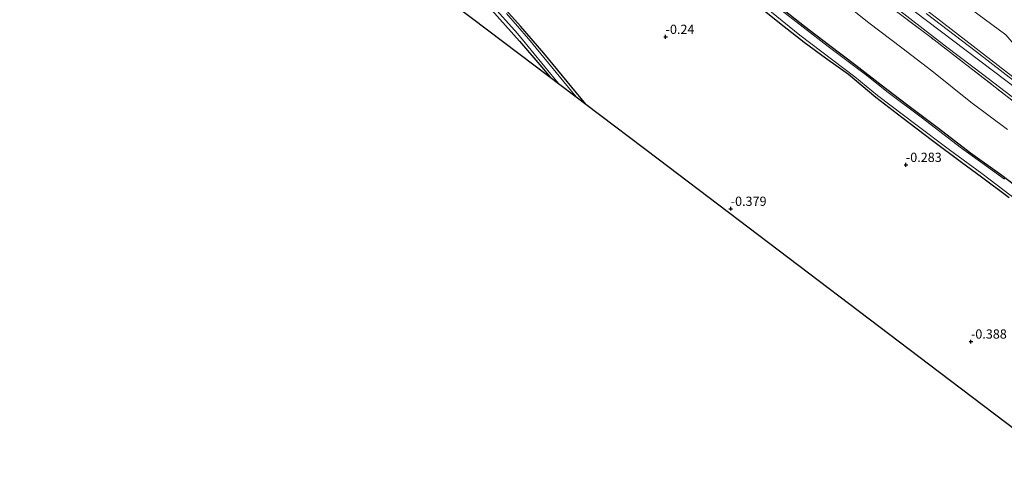
# Model space of a CAD drawing. Units: metres. Extents: x 149995 to 155095, y 474998 to 481251.
# Drawn here: x 152662 to 152928, y 475392 to 475517 of the extents above; entities that cross this region are included whole.
import ezdxf
from ezdxf.enums import TextEntityAlignment as Align

# ---------------------------------------------------------------- set-up
doc = ezdxf.new("R2010")
doc.units = ezdxf.units.M
doc.linetypes.add('IE-TERREINAFSCHEIDING', pattern=[10, 8, -2])
doc.layers.get('0').update_dxf_attribs({"lineweight": 25})
for name, color, linetype, lineweight in [('B-ME-GW-HOOGTEPUNT-S-B1', 10, 'Continuous', 25), ('B-ME-GW-INSTEEKWATERGANG-L-B1', 10, 'Continuous', 25), ('B-ME-GW-KRUINLIJN-L-B1', 93, 'Continuous', 18), ('B-ME-GW-TEENLIJN-L-B1', 93, 'Continuous', 18), ('B-ME-IE-GRASLAND-GV-B6', 93, 'Continuous', 18), ('B-ME-IE-GRONDWERKLIJN-GROND_INGERICHT-GV-B6', 253, 'Continuous', 18), ('B-ME-IE-TERREINAFSCHEIDING-RASTERHEKWERK-L-B1', 8, 'IE-TERREINAFSCHEIDING', 18), ('B-ME-KG-KADASTRAAL-OPNAMEDTMGRENS-L-B1', 10, 'Continuous', 25), ('B-ME-OG-WATER-GV-B6', 153, 'Continuous', 18), ('B-ME-VH-VERH_SOORT-BITUMEN-GV-B6', 8, 'IE-TERREINAFSCHEIDING-NATUURLIJK-HOUTWAL', 18)]:
    doc.layers.add(name, color=color, linetype=linetype, lineweight=lineweight)
doc.styles.add('NLCS-ISO', font='NLCS-ISO.TTF')
doc.linetypes.add('IE-TERREINAFSCHEIDING-NATUURLIJK-HOUTWAL', pattern='A,7,-1.5,[67,NLCS.SHX,S=0.75,R=45,X=0,Y=0],-1.5,7,-1.5,[70,NLCS.SHX,S=0.75,R=0,X=0,Y=0],-1.5', length=20)

# ---------------------------------------------------------------- blocks, each defined once
blk = doc.blocks.new('hoogtepunt')
for p, q in [((-0.5, 0), (0.5, 0)), ((0, 0.5), (0, -0.5))]:
    blk.add_line(p, q)

msp = doc.modelspace()

# ---------------------------------------------------------------- linework, layer by layer
at = {"layer": 'B-ME-GW-INSTEEKWATERGANG-L-B1'}
for points in [[(152814.853, 475494.566, -0.769), (152809.838, 475500.649, -0.783), (152803.477, 475508.348, -0.771), (152797.151, 475515.663, -0.765), (152790.78, 475522.862, -0.76), (152782.545, 475531.87, -0.803), (152775.372, 475540.161, -0.774), (152768.452, 475548.484, -0.782), (152760.111, 475557.48, -0.734), (152752.735, 475565.708, -0.746), (152744.63, 475574.736, -0.719), (152737.374, 475583.074, -0.707), (152730.216, 475591.399, -0.717), (152723.964, 475598.454, -0.72), (152716.444, 475606.833, -0.696), (152708.236, 475615.751, -0.647), (152698.589, 475625.965, -0.58), (152696.553, 475628.092, -0.586)], [(152695.809, 475625.837, -0.61), (152701.359, 475619.55, -0.603), (152712.013, 475607.469, -0.652), (152723.037, 475595.53, -0.736), (152733.306, 475583.951, -0.727), (152744.057, 475571.817, -0.74), (152752.214, 475562.676, -0.753), (152763.863, 475549.821, -0.74), (152772.891, 475539.459, -0.743), (152780.772, 475529.925, -0.803), (152789.342, 475520.091, -0.719), (152796.874, 475511.588, -0.771), (152802.953, 475504.569, -0.766), (152805.234, 475501.848, -0.777)], [(152762.977, 475600.206, -0.755), (152770.906, 475594.134, -0.755), (152781.619, 475585.814, -0.636), (152791.192, 475578.526, -0.725), (152798.038, 475573.5, -0.735), (152807.403, 475566.183, -0.783), (152814.893, 475560.504, -0.807), (152824.301, 475553.304, -0.809), (152831.884, 475547.604, -0.761), (152840.066, 475541.586, -0.77), (152848.357, 475535.396, -0.787), (152855.885, 475529.591, -0.796), (152861.953, 475525.051, -0.796), (152867.268, 475520.931, -0.761), (152874.004, 475515.693, -0.763), (152880.502, 475510.703, -0.748), (152887.932, 475505.079, -0.776), (152894.81, 475499.753, -0.774), (152901.647, 475494.599, -0.733), (152910.273, 475488.072, -0.737), (152918.994, 475481.409, -0.763), (152927.396, 475475.385, -0.77), (152935.844, 475469.003, -0.744)], [(152860.885, 475521.65, -0.775), (152867.236, 475516.59, -0.757), (152873.98, 475511.288, -0.765), (152879.724, 475507.105, -0.788), (152885.959, 475502.682, -0.798), (152893.296, 475496.437, -0.748), (152900.395, 475491.038, -0.733), (152908.644, 475484.713, -0.762), (152916.502, 475478.852, -0.809), (152921.961, 475474.907, -0.814), (152929.394, 475469.305, -0.815)]]:
    msp.add_polyline3d(points, dxfattribs=at)
at = {"layer": 'B-ME-GW-KRUINLIJN-L-B1'}
for points in [[(152672.107, 475666.082, 2.994), (152700.59, 475669.02, 3.19), (152709.331, 475666.974, 3.163), (152729.027, 475653.121, 2.795), (152762.318, 475628.382, 2.757), (152788.886, 475608.941, 2.648), (152797.364, 475600.544, 2.369), (152808.406, 475591.683, 2.658), (152820.678, 475582.699, 2.917), (152858.214, 475554.058, 2.994), (152865.191, 475548.89, 3.042), (152998.505, 475448.082, 2.944)], [(152729.853, 475655.65, 2.953), (152745.289, 475643.494, 2.977), (152761.982, 475631.192, 2.874), (152780.201, 475617.92, 2.703), (152796.992, 475606.417, 2.511), (152801.48, 475603.439, 2.514), (152806.531, 475599.166, 2.544), (152811.234, 475595.248, 2.524), (152817.019, 475589.416, 2.667), (152831.864, 475577.966, 2.836), (152852.033, 475562.116, 2.826), (152869.566, 475548.757, 2.95), (152887.047, 475535.316, 2.907), (152909.721, 475517.862, 2.922), (152930.446, 475501.961, 2.965), (152951.097, 475486.26, 2.987), (152963.628, 475477.337, 2.922), (152965.085, 475476.46, 2.824), (152965.693, 475476.437, 2.728), (152965.733, 475476.479, 2.67)]]:
    msp.add_polyline3d(points, dxfattribs=at)
at = {"layer": 'B-ME-GW-TEENLIJN-L-B1'}
for points in [[(152965.733, 475476.479, 2.67), (152952.419, 475488.242, 1.662), (152937.141, 475502.57, 0.757), (152932.987, 475508.07, 0.503), (152928.49, 475513.264, 0.362), (152907.474, 475528.941, 0.326), (152883.165, 475548.361, 0.283), (152855.32, 475569.543, 0.352), (152830.412, 475589.58, 0.251), (152812.403, 475603.074, 0.13), (152796.307, 475615.312, 0.21), (152780.586, 475627.169, 0.205), (152764.055, 475638.557, 0.294), (152746.271, 475651.261, 0.352), (152739.468, 475656.794, 0.533), (152738.568, 475657.607, 0.605)], [(152883.448, 475523.034, 0.156), (152891.412, 475516.569, 0.104), (152900.403, 475509.786, 0.184), (152908.532, 475503.615, 0.184), (152919.03, 475495.138, 0.205), (152928.999, 475487.747, 0.171)]]:
    msp.add_polyline3d(points, dxfattribs=at)
at = {"layer": 'B-ME-IE-GRASLAND-GV-B6'}
for points in [[(152743, 475672.367, 0.713), (152736.076, 475669.711, 0.882), (152728.67, 475666.148, 1.113), (152727.387, 475665.405, 1.127), (152727.198, 475664.811, 1.106), (152727.534, 475663.836, 1.113), (152729.123, 475662.203, 1.12), (152733.294, 475658.74, 1.043), (152743.526, 475652.18, 0.579), (152764.055, 475638.557, 0.294), (152780.586, 475627.169, 0.205), (152796.307, 475615.312, 0.21), (152812.403, 475603.074, 0.13), (152830.412, 475589.58, 0.251), (152855.32, 475569.543, 0.352), (152883.165, 475548.361, 0.283), (152907.474, 475528.941, 0.326), (152928.49, 475513.264, 0.362)], [(152932.523, 475493.819, 3.011), (152908.312, 475512.55, 3.11), (152884.731, 475530.354, 2.886), (152862.979, 475547.067, 2.943), (152852.714, 475555.006, 3.038), (152829.736, 475572.64, 3.002), (152820.168, 475579.787, 2.927), (152809.209, 475586.26, 2.562), (152789.635, 475597.52, 2.211), (152769.564, 475610.149, 1.585), (152748.468, 475622.889, 0.829), (152728.939, 475635.011, 0.394), (152713.403, 475644.556, 0.244), (152709.354, 475647.043, 0.205), (152702.322, 475650.265, 0.192), (152698.235, 475651.747, 0.184), (152692.076, 475653.7, 0.065), (152685.254, 475654.129, 0.113), (152671.594, 475651.474, 0.124), (152659.437, 475650.123, 0.157)], [(152729.853, 475655.65, 2.953), (152745.289, 475643.494, 2.977), (152761.982, 475631.192, 2.874), (152780.201, 475617.92, 2.703), (152796.992, 475606.417, 2.511), (152801.48, 475603.439, 2.514), (152806.531, 475599.166, 2.544), (152811.234, 475595.248, 2.524), (152817.019, 475589.416, 2.667), (152831.864, 475577.966, 2.836), (152852.033, 475562.116, 2.826), (152869.566, 475548.757, 2.95), (152887.047, 475535.316, 2.907), (152909.721, 475517.862, 2.922), (152930.446, 475501.961, 2.965)], [(152807.48, 475500.148, -1.205), (152805.234, 475501.848, -0.777), (152802.953, 475504.569, -0.766), (152796.874, 475511.588, -0.771), (152789.342, 475520.091, -0.719), (152780.772, 475529.925, -0.803), (152772.891, 475539.459, -0.743), (152763.863, 475549.821, -0.74), (152752.214, 475562.676, -0.753), (152744.057, 475571.817, -0.74), (152733.306, 475583.951, -0.727), (152723.037, 475595.53, -0.736), (152712.013, 475607.469, -0.652), (152701.359, 475619.55, -0.603), (152695.809, 475625.837, -0.61), (152689.882, 475632.307, -0.709), (152684.011, 475638.659, -0.645), (152680.213, 475642.808, -0.662), (152677.283, 475646.37, -0.74), (152676.3, 475647.203, -0.74), (152675.161, 475647.62, -0.74), (152673.102, 475647.724, -0.711), (152663.338, 475646.664, -0.633), (152652.723, 475645.469, -0.639)], [(152652.904, 475645.661, -1.205), (152666.177, 475647.526, -1.205), (152673.837, 475648.367, -1.205), (152675.407, 475648.401, -1.205), (152676.491, 475647.983, -1.205), (152677.747, 475646.674, -1.205), (152679.999, 475643.841, -1.205), (152681.697, 475641.838, -1.205), (152685.457, 475638.157, -1.205), (152693.726, 475629.266, -1.205), (152705.743, 475616.032, -1.205), (152716.677, 475603.78, -1.205), (152728.315, 475590.827, -1.205), (152737.612, 475580.332, -1.205), (152748.192, 475568.5, -1.205), (152759.324, 475556.005, -1.205), (152766.176, 475548.255, -1.205), (152772.087, 475541.381, -1.205), (152778.468, 475533.759, -1.205), (152782.849, 475528.781, -1.205), (152796.408, 475513.692, -1.205), (152807.48, 475500.148, -1.205)], [(152884.731, 475530.354, 2.886), (152908.312, 475512.55, 3.11), (152932.523, 475493.819, 3.011)], [(152928.49, 475513.264, 0.362), (152907.474, 475528.941, 0.326)], [(152790.78, 475522.862, -0.76), (152797.151, 475515.663, -0.765), (152803.477, 475508.348, -0.771), (152809.838, 475500.649, -0.783), (152814.853, 475494.566, -0.769), (152812.292, 475496.505, -1.205), (152799.356, 475512.202, -1.205), (152793.417, 475519.104, -1.205)], [(152928.999, 475487.747, 0.171), (152919.03, 475495.138, 0.205), (152908.532, 475503.615, 0.184), (152900.403, 475509.786, 0.184), (152891.412, 475516.569, 0.104), (152883.448, 475523.034, 0.156)], [(152883.448, 475523.034, 0.156), (152891.412, 475516.569, 0.104), (152900.403, 475509.786, 0.184), (152908.532, 475503.615, 0.184), (152919.03, 475495.138, 0.205), (152928.999, 475487.747, 0.171)], [(152929.394, 475469.305, -0.815), (152921.961, 475474.907, -0.814), (152916.502, 475478.852, -0.809), (152908.644, 475484.713, -0.762), (152900.395, 475491.038, -0.733), (152893.296, 475496.437, -0.748), (152885.959, 475502.682, -0.798), (152879.724, 475507.105, -0.788), (152873.98, 475511.288, -0.765), (152867.236, 475516.59, -0.757), (152860.885, 475521.65, -0.775)], [(152863.692, 475520.576, -1.205), (152872.744, 475513.211, -1.205), (152887.632, 475501.93, -1.205), (152893.809, 475496.936, -1.205), (152904.185, 475489.032, -1.205), (152913.244, 475482.201, -1.205), (152922.002, 475475.804, -1.205), (152931.81, 475468.373, -1.205)], [(152928.112, 475474.244, -1.205), (152916.131, 475482.959, -1.205), (152906.009, 475490.763, -1.205), (152896.659, 475497.672, -1.205), (152890.883, 475502.332, -1.205), (152880.399, 475510.149, -1.205), (152866.895, 475520.654, -1.205)], [(152867.268, 475520.931, -0.761), (152874.004, 475515.693, -0.763), (152880.502, 475510.703, -0.748), (152887.932, 475505.079, -0.776), (152894.81, 475499.753, -0.774), (152901.647, 475494.599, -0.733), (152910.273, 475488.072, -0.737), (152918.994, 475481.409, -0.763), (152927.396, 475475.385, -0.77), (152935.844, 475469.003, -0.744)], [(152935.844, 475469.003, -0.744), (152927.396, 475475.385, -0.77), (152918.994, 475481.409, -0.763), (152910.273, 475488.072, -0.737), (152901.647, 475494.599, -0.733), (152894.81, 475499.753, -0.774), (152887.932, 475505.079, -0.776), (152880.502, 475510.703, -0.748), (152874.004, 475515.693, -0.763), (152867.268, 475520.931, -0.761)], [(152898.923, 475520.478, 2.984), (152912.539, 475510.008, 2.974), (152922.2, 475502.684, 2.938), (152932.963, 475494.437, 2.923)], [(152931.428, 475500.322, 3.015), (152920.55, 475508.714, 3.002), (152906.974, 475519.093, 3)], [(152930.446, 475501.961, 2.965), (152909.721, 475517.862, 2.922)]]:
    msp.add_polyline3d(points, dxfattribs=at)
at = {"layer": 'B-ME-IE-GRONDWERKLIJN-GROND_INGERICHT-GV-B6'}
for points in [[(152695.809, 475625.837, -0.61), (152701.359, 475619.55, -0.603), (152712.013, 475607.469, -0.652), (152723.037, 475595.53, -0.736), (152733.306, 475583.951, -0.727), (152744.057, 475571.817, -0.74), (152752.214, 475562.676, -0.753), (152763.863, 475549.821, -0.74), (152772.891, 475539.459, -0.743), (152780.772, 475529.925, -0.803), (152789.342, 475520.091, -0.719), (152796.874, 475511.588, -0.771), (152802.953, 475504.569, -0.766), (152805.234, 475501.848, -0.777), (152766.856, 475530.903, -0.407), (152763.548, 475533.373, 0.1), (152706.792, 475575.07, -0.473), (152676.531, 475597.302, -0.454), (152661.03, 475592.877, -0.557)], [(152943.288, 475397.329, -0.762), (152910.551, 475422.114, -0.409), (152834.399, 475479.767, -0.435), (152814.853, 475494.566, -0.769), (152809.838, 475500.649, -0.783), (152803.477, 475508.348, -0.771), (152797.151, 475515.663, -0.765), (152790.78, 475522.862, -0.76)], [(152860.885, 475521.65, -0.775), (152867.236, 475516.59, -0.757), (152873.98, 475511.288, -0.765), (152879.724, 475507.105, -0.788), (152885.959, 475502.682, -0.798), (152893.296, 475496.437, -0.748), (152900.395, 475491.038, -0.733), (152908.644, 475484.713, -0.762), (152916.502, 475478.852, -0.809), (152921.961, 475474.907, -0.814), (152929.394, 475469.305, -0.815)]]:
    msp.add_polyline3d(points, dxfattribs=at)
at = {"layer": 'B-ME-IE-TERREINAFSCHEIDING-RASTERHEKWERK-L-B1'}
msp.add_polyline3d([(152943.707, 475485.467, 3.041), (152932.523, 475493.819, 3.011), (152908.312, 475512.55, 3.11), (152884.731, 475530.354, 2.886), (152862.979, 475547.067, 2.943), (152852.714, 475555.006, 3.038), (152829.736, 475572.64, 3.002), (152820.168, 475579.787, 2.927), (152809.209, 475586.26, 2.562), (152789.635, 475597.52, 2.211), (152769.564, 475610.149, 1.585), (152748.468, 475622.889, 0.829), (152728.939, 475635.011, 0.394), (152713.403, 475644.556, 0.244)], dxfattribs=at)
at = {"layer": 'B-ME-KG-KADASTRAAL-OPNAMEDTMGRENS-L-B1'}
msp.add_polyline3d([(152582.073, 475570.337, -0.514), (152620.652, 475581.35, -0.443), (152622.202, 475581.793, -1.205), (152623.807, 475582.251, -1.205), (152625.766, 475582.81, -0.484), (152658.087, 475592.037, -0.693), (152658.42, 475592.132, -1.205), (152659.962, 475592.572, -1.205), (152661.03, 475592.877, -0.557), (152676.531, 475597.302, -0.454), (152706.792, 475575.07, -0.473), (152763.548, 475533.373, 0.1), (152766.856, 475530.903, -0.407), (152805.234, 475501.848, -0.777), (152807.48, 475500.148, -1.205), (152812.292, 475496.505, -1.205), (152814.853, 475494.566, -0.769), (152834.399, 475479.767, -0.435), (152910.551, 475422.114, -0.409), (152943.288, 475397.329, -0.762), (152943.571, 475397.122, -1.028), (152943.647, 475397.057, -1.205), (152950.273, 475392.04, -1.205)], dxfattribs=at)
at = {"layer": 'B-ME-OG-WATER-GV-B6'}
for points in [[(152793.417, 475519.104, -1.205), (152799.356, 475512.202, -1.205), (152812.292, 475496.505, -1.205), (152807.48, 475500.148, -1.205), (152796.408, 475513.692, -1.205), (152782.849, 475528.781, -1.205)], [(152931.81, 475468.373, -1.205), (152922.002, 475475.804, -1.205), (152913.244, 475482.201, -1.205), (152904.185, 475489.032, -1.205), (152893.809, 475496.936, -1.205), (152887.632, 475501.93, -1.205), (152872.744, 475513.211, -1.205), (152863.692, 475520.576, -1.205)], [(152866.895, 475520.654, -1.205), (152880.399, 475510.149, -1.205), (152890.883, 475502.332, -1.205), (152896.659, 475497.672, -1.205), (152906.009, 475490.763, -1.205), (152916.131, 475482.959, -1.205), (152928.112, 475474.244, -1.205)]]:
    msp.add_polyline3d(points, dxfattribs=at)
at = {"layer": 'B-ME-VH-VERH_SOORT-BITUMEN-GV-B6'}
for points in [[(152932.963, 475494.437, 2.923), (152922.2, 475502.684, 2.938), (152912.539, 475510.008, 2.974), (152898.923, 475520.478, 2.984)], [(152906.974, 475519.093, 3), (152920.55, 475508.714, 3.002), (152931.428, 475500.322, 3.015)]]:
    msp.add_polyline3d(points, dxfattribs=at)

# ---------------------------------------------------------------- block references
at = {"layer": 'B-ME-GW-HOOGTEPUNT-S-B1', "rotation": 90}
for p in [(152836.445, 475512.772, -0.24), (152836.445, 475512.772, -0.24), (152901.468, 475478.154, -0.283), (152901.468, 475478.154, -0.283), (152854.061, 475466.277, -0.379), (152854.061, 475466.277, -0.379), (152919.075, 475430.371, -0.388), (152919.075, 475430.371, -0.388)]:
    msp.add_blockref('hoogtepunt', p, dxfattribs=at)

# ---------------------------------------------------------------- texts
at = {"layer": 'B-ME-GW-HOOGTEPUNT-S-B1', "ltscale": 0.2, "style": 'NLCS-ISO'}
for s, p in [('-0.24', (152836.445, 475512.772, -0.24)), ('-0.24', (152836.445, 475512.772, -0.24)), ('-0.283', (152901.468, 475478.154, -0.283)), ('-0.283', (152901.468, 475478.154, -0.283)), ('-0.379', (152854.061, 475466.277, -0.379)), ('-0.379', (152854.061, 475466.277, -0.379)), ('-0.388', (152919.075, 475430.371, -0.388)), ('-0.388', (152919.075, 475430.371, -0.388))]:
    msp.add_text(s, height=2.5, dxfattribs=at).set_placement(p, align=Align.BOTTOM_LEFT)

doc.saveas('drawing.dxf')
